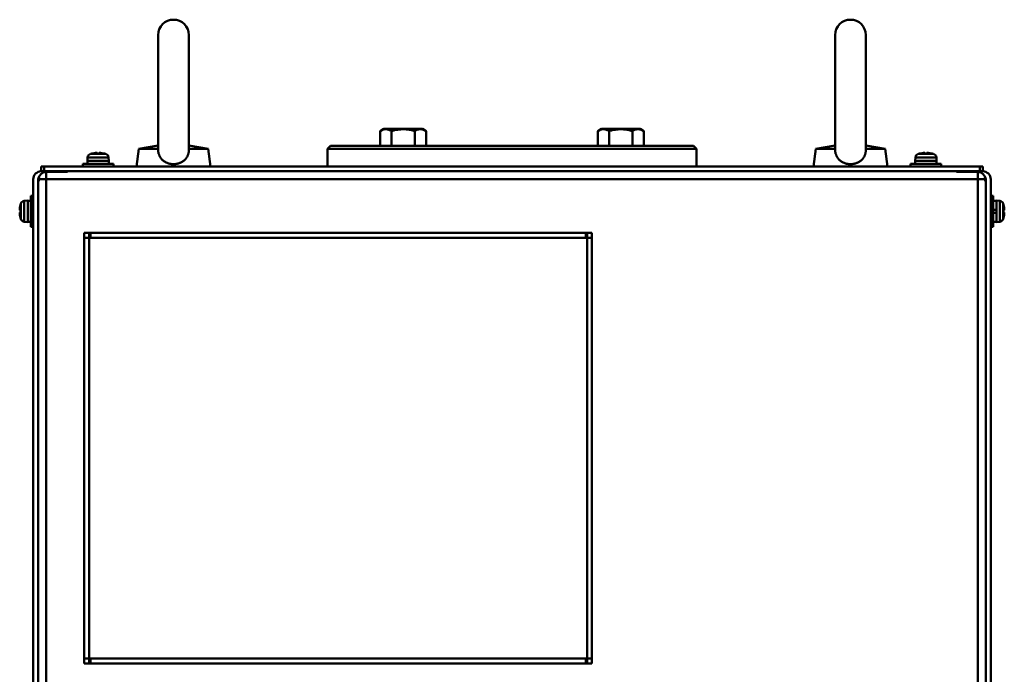
# Model space of a CAD drawing. Units: millimetres. Extents: x -1190 to 1610, y -1024 to 956.
# Drawn here: x 453 to 773, y -77 to 136 of the extents above; entities that cross this region are included whole.
import ezdxf

# ---------------------------------------------------------------- set-up
doc = ezdxf.new("R2010")
doc.units = ezdxf.units.MM
doc.header["$LTSCALE"] = 2.317717
doc.layers.add('NoLayerName_001', color=7, linetype='Continuous')
doc.layers.add('NoLayerName_006', color=7, linetype='Continuous')

# ---------------------------------------------------------------- blocks, each defined once
blk = doc.blocks.new('JZB_0479')
at = {"layer": 'NoLayerName_001', "color": 7, "linetype": 'Continuous', "lineweight": 50}
for p, q in [((4.39, 10), (3.59, 10)), ((3.59, 0), (3.59, 10)), ((0.24, 7.1), (0.23, 7.1)), ((0.33, 7.46), (0.33, 2.54)), ((2.59, 8.5), (1.47, 8.4)), ((1.47, 1.6), (1.47, 8.4)), ((2.59, 1.5), (2.59, 8.5)), ((3.59, 8.45), (2.59, 8.45)), ((0, 5.36), (0.24, 5.36)), ((0.24, 4.64), (0, 4.64)), ((0.24, 2.9), (0.23, 2.9)), ((1.47, 1.6), (2.59, 1.5)), ((2.59, 1.55), (3.59, 1.55)), ((3.59, 0), (4.39, 0))]:
    blk.add_line(p, q, dxfattribs=at)
for centre, radius, start, end in [((8.99, 5), 8.99, 166.4956, 177.7057), ((8.99, 5), 9, 164.1191, 166.5066), ((1.58, 7.11), 1.3, 95, 164.1191), ((8.99, 5), 8.99, 182.2943, 193.5044), ((8.99, 5), 8.75, 177.6424, 182.3576), ((8.99, 5), 9, 193.4934, 195.8809), ((1.58, 2.89), 1.3, 195.8809, 265)]:
    blk.add_arc(centre, radius, start, end, dxfattribs=at)
blk = doc.blocks.new('JZB_0483')
at = {"layer": 'NoLayerName_001', "color": 7, "linetype": 'Continuous', "lineweight": 50}
for p, q in [((7.46, 4.06), (2.54, 4.06)), ((2.9, 4.14), (2.9, 4.15)), ((4.64, 4.14), (4.64, 4.39)), ((5.36, 4.39), (5.36, 4.14)), ((7.1, 4.14), (7.1, 4.15)), ((0, 0.8), (0, 0)), ((0, 0.8), (10, 0.8)), ((1.6, 2.92), (1.5, 1.8)), ((1.5, 1.8), (8.5, 1.8)), ((1.55, 1.8), (1.55, 0.8)), ((1.6, 2.92), (8.4, 2.92)), ((8.5, 1.8), (8.4, 2.92)), ((8.45, 0.8), (8.45, 1.8)), ((10, 0), (10, 0.8))]:
    blk.add_line(p, q, dxfattribs=at)
for centre, radius, start, end in [((2.89, 2.81), 1.3, 105.8809, 175), ((5, -4.6), 9, 103.4934, 105.8809), ((5, -4.6), 8.99, 92.2943, 103.5044), ((5, -4.6), 8.75, 87.6424, 92.3576), ((5, -4.6), 8.99, 76.4956, 87.7057), ((5, -4.6), 9, 74.1191, 76.5066), ((7.11, 2.81), 1.3, 5, 74.1191)]:
    blk.add_arc(centre, radius, start, end, dxfattribs=at)
blk = doc.blocks.new('JZB_0484')
at = {"layer": 'NoLayerName_001', "color": 7, "linetype": 'Continuous', "lineweight": 50}
for p, q in [((0, 140), (1.6, 140)), ((0, 0), (0, 140)), ((165, 138.4), (0, 138.4)), ((1.6, 0), (1.6, 140)), ((2, 138.4), (2, 140)), ((2, 140), (163, 140)), ((163, 140), (163, 138.4)), ((163.4, 140), (165, 140)), ((163.4, 0), (163.4, 140)), ((165, 0), (165, 140)), ((165, 1.6), (0, 1.6)), ((2, 0), (2, 1.6)), ((163, 1.6), (163, 0)), ((0, 0), (1.6, 0)), ((163, 0), (2, 0)), ((163.4, 0), (165, 0))]:
    blk.add_line(p, q, dxfattribs=at)
blk = doc.blocks.new('JZB_0486')
at = {"layer": 'NoLayerName_006', "color": 7, "linetype": 'Continuous', "lineweight": 50}
for p, q in [((0, 0), (0, 1.6)), ((0, 1.6), (306, 1.6)), ((1, 1.6), (1, 0)), ((1, 0), (305, 0)), ((305, 0), (305, 1.6)), ((306, 1.6), (306, 0))]:
    blk.add_line(p, q, dxfattribs=at)
blk = doc.blocks.new('JZB_0487')
at = {"layer": 'NoLayerName_006', "color": 7, "linetype": 'Continuous', "lineweight": 50}
for p, q in [((0, 244.5), (0, 244.7)), ((1, 244.7), (1, 244.5)), ((1, 244.7), (7.4, 244.7)), ((8.4, 242.2), (8.4, 0.2)), ((10, 242.1), (10, 0)), ((8.4, 1), (10, 1)), ((10, 0), (8.4, 0))]:
    blk.add_line(p, q, dxfattribs=at)
for centre, radius, end in [((7.4, 242.1), 2.6, 90), ((7.4, 242.2), 1, 50.495)]:
    blk.add_arc(centre, radius, 0, end, dxfattribs=at)
blk = doc.blocks.new('JZB_0488')
at = {"layer": 'NoLayerName_006', "color": 7, "linetype": 'Continuous', "lineweight": 50}
for p, q in [((9, 244.7), (2.6, 244.7)), ((9, 244.5), (9, 244.7)), ((10, 244.7), (10, 244.5)), ((0, 0), (0, 242.1)), ((1.6, 0.2), (1.6, 242.2)), ((0, 1), (1.6, 1)), ((1.6, 0), (0, 0))]:
    blk.add_line(p, q, dxfattribs=at)
for centre, radius, start in [((2.6, 242.1), 2.6, 90), ((2.6, 242.2), 1, 129.5055)]:
    blk.add_arc(centre, radius, start, 180, dxfattribs=at)
blk = doc.blocks.new('JZB_0489')
at = {"layer": 'NoLayerName_006', "color": 7, "linetype": 'Continuous', "lineweight": 50}
for p, q in [((0.2, 287.8), (0.2, 288.4)), ((0.2, 288.4), (307.8, 288.4)), ((2.6, 290.8), (2.6, 46.3)), ((2.6, 290.8), (9.5, 290.8)), ((9.5, 290.8), (9.5, 291)), ((298.5, 291), (298.5, 290.8)), ((298.5, 290.8), (305.4, 290.8)), ((305.4, 290.8), (305.4, 46.3)), ((307.8, 288.4), (307.8, 287.8)), ((0, 287.8), (0.2, 287.8)), ((307.8, 287.8), (308, 287.8)), ((17, 271), (16.6, 271)), ((178.4, 271), (178, 271)), ((16.6, 131), (17, 131)), ((178, 131), (178.4, 131)), ((24.2, 105.8), (21.22, 102.82)), ((41.8, 105.8), (24.2, 105.8)), ((44.78, 102.82), (41.8, 105.8)), ((16.48, 98.08), (13.5, 95.1)), ((52.5, 95.1), (49.52, 98.08)), ((13.5, 95.1), (13.5, 77.5)), ((52.5, 77.5), (52.5, 95.1)), ((13.5, 77.5), (16.48, 74.52)), ((49.52, 74.52), (52.5, 77.5)), ((21.22, 69.78), (24.2, 66.8)), ((41.8, 66.8), (44.78, 69.78)), ((24.2, 66.8), (41.8, 66.8)), ((0, 46.3), (0, 46.5)), ((0, 46.3), (68, 46.3)), ((68, 46.3), (68, 3)), ((240, 3), (240, 46.3)), ((308, 46.3), (240, 46.3)), ((308, 46.5), (308, 46.3)), ((68, 3), (71, 0)), ((71, 0), (237, 0)), ((237, 0), (240, 3))]:
    blk.add_line(p, q, dxfattribs=at)
for centre, start, end in [((2.6, 288.4), 90, 180), ((305.4, 288.4), 0, 90)]:
    blk.add_arc(centre, 2.4, start, end, dxfattribs=at)
blk = doc.blocks.new('JZB_0502')
at = {"layer": 'NoLayerName_006', "color": 7, "linetype": 'Continuous', "lineweight": 50}
for p, q in [((0, 0), (0, 1.6)), ((306, 1.6), (0, 1.6)), ((1, 1.6), (1, 0)), ((1, 0), (305, 0)), ((305, 0), (305, 1.6)), ((306, 1.6), (306, 0))]:
    blk.add_line(p, q, dxfattribs=at)
blk = doc.blocks.new('JZB_0503')
at = {"layer": 'NoLayerName_006', "color": 7, "linetype": 'Continuous', "lineweight": 50}
for p, q in [((0, 244.5), (0, 244.7)), ((1, 244.7), (1, 244.5)), ((1, 244.7), (7.4, 244.7)), ((8.4, 242.2), (8.4, 0.2)), ((10, 242.1), (10, 0)), ((8.4, 1), (10, 1)), ((10, 0), (8.4, 0))]:
    blk.add_line(p, q, dxfattribs=at)
for centre, radius, end in [((7.4, 242.1), 2.6, 90), ((7.4, 242.2), 1, 50.495)]:
    blk.add_arc(centre, radius, 0, end, dxfattribs=at)
blk = doc.blocks.new('JZB_0504')
at = {"layer": 'NoLayerName_006', "color": 7, "linetype": 'Continuous', "lineweight": 50}
for p, q in [((9, 244.7), (2.6, 244.7)), ((9, 244.5), (9, 244.7)), ((10, 244.7), (10, 244.5)), ((0, 242.1), (0, 0)), ((1.6, 242.2), (1.6, 0.2)), ((0, 1), (1.6, 1)), ((1.6, 0), (0, 0))]:
    blk.add_line(p, q, dxfattribs=at)
for centre, radius, start in [((2.6, 242.1), 2.6, 90), ((2.6, 242.2), 1, 129.5055)]:
    blk.add_arc(centre, radius, start, 180, dxfattribs=at)
blk = doc.blocks.new('JZB_0505')
at = {"layer": 'NoLayerName_006', "color": 7, "linetype": 'Continuous', "lineweight": 50}
for p, q in [((0.2, 287.8), (0.2, 288.4)), ((307.8, 288.4), (0.2, 288.4)), ((2.6, 290.8), (2.6, 46.3)), ((2.6, 290.8), (9.5, 290.8)), ((9.5, 290.8), (9.5, 291)), ((298.5, 291), (298.5, 290.8)), ((298.5, 290.8), (305.4, 290.8)), ((305.4, 290.8), (305.4, 46.3)), ((307.8, 288.4), (307.8, 287.8)), ((0, 287.8), (0.2, 287.8)), ((307.8, 287.8), (308, 287.8)), ((17, 271), (16.6, 271)), ((178.4, 271), (178, 271)), ((16.6, 131), (17, 131)), ((178, 131), (178.4, 131)), ((24.2, 105.8), (21.22, 102.82)), ((41.8, 105.8), (24.2, 105.8)), ((44.78, 102.82), (41.8, 105.8)), ((16.48, 98.08), (13.5, 95.1)), ((52.5, 95.1), (49.52, 98.08)), ((13.5, 95.1), (13.5, 77.5)), ((52.5, 77.5), (52.5, 95.1)), ((13.5, 77.5), (16.48, 74.52)), ((49.52, 74.52), (52.5, 77.5)), ((21.22, 69.78), (24.2, 66.8)), ((41.8, 66.8), (44.78, 69.78)), ((24.2, 66.8), (41.8, 66.8)), ((0, 46.3), (0, 46.5)), ((0, 46.3), (68, 46.3)), ((68, 46.3), (68, 3)), ((240, 3), (240, 46.3)), ((308, 46.3), (240, 46.3)), ((308, 46.5), (308, 46.3)), ((68, 3), (71, 0)), ((71, 0), (237, 0)), ((237, 0), (240, 3))]:
    blk.add_line(p, q, dxfattribs=at)
for centre, start, end in [((2.6, 288.4), 90, 180), ((305.4, 288.4), 0, 90)]:
    blk.add_arc(centre, 2.4, start, end, dxfattribs=at)
blk = doc.blocks.new('JZB_0506')
at = {"layer": 'NoLayerName_001', "color": 7, "linetype": 'Continuous', "lineweight": 50}
for p, q in [((0, 140), (0, 0)), ((0, 140), (1.6, 140)), ((165, 138.4), (0, 138.4)), ((1.6, 140), (1.6, 0)), ((2, 140), (163, 140)), ((2, 138.4), (2, 140)), ((163, 140), (163, 138.4)), ((163.4, 140), (165, 140)), ((163.4, 0), (163.4, 140)), ((165, 0), (165, 140)), ((165, 1.6), (0, 1.6)), ((2, 0), (2, 1.6)), ((163, 1.6), (163, 0)), ((0, 0), (1.6, 0)), ((163, 0), (2, 0)), ((163.4, 0), (165, 0))]:
    blk.add_line(p, q, dxfattribs=at)
blk = doc.blocks.new('JZB_0508')
at = {"layer": 'NoLayerName_001', "color": 7, "linetype": 'Continuous', "lineweight": 50}
for p, q in [((7.46, 4.06), (2.54, 4.06)), ((2.9, 4.14), (2.9, 4.15)), ((4.64, 4.14), (4.64, 4.39)), ((5.36, 4.39), (5.36, 4.14)), ((7.1, 4.14), (7.1, 4.15)), ((0, 0.8), (0, 0)), ((0, 0.8), (10, 0.8)), ((1.6, 2.92), (1.5, 1.8)), ((1.5, 1.8), (8.5, 1.8)), ((1.55, 1.8), (1.55, 0.8)), ((1.6, 2.92), (8.4, 2.92)), ((8.5, 1.8), (8.4, 2.92)), ((8.45, 0.8), (8.45, 1.8)), ((10, 0), (10, 0.8))]:
    blk.add_line(p, q, dxfattribs=at)
for centre, radius, start, end in [((2.89, 2.81), 1.3, 105.8809, 175), ((5, -4.6), 9, 103.4934, 105.8809), ((5, -4.6), 8.99, 92.2943, 103.5044), ((5, -4.6), 8.75, 87.6424, 92.3576), ((5, -4.6), 8.99, 76.4956, 87.7057), ((5, -4.6), 9, 74.1191, 76.5066), ((7.11, 2.81), 1.3, 5, 74.1191)]:
    blk.add_arc(centre, radius, start, end, dxfattribs=at)
blk = doc.blocks.new('JZB_0510')
at = {"layer": 'NoLayerName_001', "color": 7, "linetype": 'Continuous', "lineweight": 50}
for p, q in [((4.39, 10), (3.59, 10)), ((3.59, 0), (3.59, 10)), ((0.23, 7.1), (0.24, 7.1)), ((0.33, 7.46), (0.33, 2.54)), ((2.59, 8.5), (1.47, 8.4)), ((1.47, 1.6), (1.47, 8.4)), ((2.59, 1.5), (2.59, 8.5)), ((3.59, 8.45), (2.59, 8.45)), ((0, 5.36), (0.24, 5.36)), ((0.24, 4.64), (0, 4.64)), ((0.24, 2.9), (0.23, 2.9)), ((1.47, 1.6), (2.59, 1.5)), ((2.59, 1.55), (3.59, 1.55)), ((3.59, 0), (4.39, 0))]:
    blk.add_line(p, q, dxfattribs=at)
for centre, radius, start, end in [((8.99, 5), 8.99, 166.4956, 177.7057), ((8.99, 5), 9, 164.1191, 166.5066), ((1.58, 7.11), 1.3, 95, 164.1191), ((8.99, 5), 8.99, 182.2943, 193.5044), ((8.99, 5), 8.75, 177.6424, 182.3576), ((8.99, 5), 9, 193.4934, 195.8809), ((1.58, 2.89), 1.3, 195.8809, 265)]:
    blk.add_arc(centre, radius, start, end, dxfattribs=at)
blk = doc.blocks.new('JZB_0513')
at = {"layer": 'NoLayerName_001', "color": 7, "linetype": 'Continuous', "lineweight": 50}
for p, q in [((0.8, 10), (0, 10)), ((0.8, 0), (0.8, 10)), ((1.8, 8.45), (0.8, 8.45)), ((2.92, 8.4), (1.8, 8.5)), ((1.8, 1.5), (1.8, 8.5)), ((2.92, 1.6), (2.92, 8.4)), ((4.06, 7.46), (4.06, 2.54)), ((4.14, 7.1), (4.15, 7.1)), ((0.8, 5.26), (1.8, 5.74)), ((1.8, 4.74), (0.8, 4.26)), ((4.14, 5.36), (4.39, 5.36)), ((4.39, 4.64), (4.14, 4.64)), ((0, 0), (0.8, 0)), ((0.8, 1.55), (1.8, 1.55)), ((1.8, 1.5), (2.92, 1.6)), ((4.15, 2.9), (4.14, 2.9))]:
    blk.add_line(p, q, dxfattribs=at)
for centre, radius, start, end in [((2.81, 7.11), 1.3, 15.8809, 85), ((-4.6, 5), 9, 13.4934, 15.8809), ((-4.6, 5), 8.99, 2.2943, 13.5044), ((-4.6, 5), 8.75, 357.6424, 2.3576), ((-4.6, 5), 8.99, 346.4956, 357.7057), ((2.81, 2.89), 1.3, 275, 344.1191), ((-4.6, 5), 9, 344.1191, 346.5066)]:
    blk.add_arc(centre, radius, start, end, dxfattribs=at)
blk = doc.blocks.new('JZB_0517')
at = {"layer": 'NoLayerName_001', "color": 7, "linetype": 'Continuous', "lineweight": 50}
for p, q in [((7.46, 4.06), (2.54, 4.06)), ((2.9, 4.14), (2.9, 4.15)), ((4.64, 4.14), (4.64, 4.39)), ((5.36, 4.39), (5.36, 4.14)), ((7.1, 4.14), (7.1, 4.15)), ((0, 0.8), (0, 0)), ((0, 0.8), (10, 0.8)), ((1.6, 2.92), (1.5, 1.8)), ((1.5, 1.8), (8.5, 1.8)), ((1.55, 1.8), (1.55, 0.8)), ((1.6, 2.92), (8.4, 2.92)), ((8.5, 1.8), (8.4, 2.92)), ((8.45, 0.8), (8.45, 1.8)), ((10, 0), (10, 0.8))]:
    blk.add_line(p, q, dxfattribs=at)
for centre, radius, start, end in [((2.89, 2.81), 1.3, 105.8809, 175), ((5, -4.6), 9, 103.4934, 105.8809), ((5, -4.6), 8.99, 92.2943, 103.5044), ((5, -4.6), 8.75, 87.6424, 92.3576), ((5, -4.6), 8.99, 76.4956, 87.7057), ((5, -4.6), 9, 74.1191, 76.5066), ((7.11, 2.81), 1.3, 5, 74.1191)]:
    blk.add_arc(centre, radius, start, end, dxfattribs=at)
blk = doc.blocks.new('JZB_0537')
at = {"layer": 'NoLayerName_001', "color": 7, "linetype": 'Continuous', "lineweight": 50}
for p, q in [((7.04, 42.7), (7.04, 5.45)), ((17.04, 5.45), (17.04, 42.7)), ((7.04, 6.81), (0.79, 5.7)), ((23.29, 5.7), (17.04, 6.81)), ((0.79, 5.7), (0, 0)), ((7.05, 5.7), (0.79, 5.7)), ((23.29, 5.7), (17.04, 5.7)), ((24.08, 0), (23.29, 5.7))]:
    blk.add_line(p, q, dxfattribs=at)
blk.add_arc((12.04, 42.7), 5, 0, 180, dxfattribs=at)
for points, knots in [([(7.04, 5.45), (7.04, 5.4), (7.04, 5.22), (7.06, 4.9), (7.12, 4.5), (7.21, 4.11), (7.33, 3.74), (7.48, 3.38), (7.66, 3.03), (7.87, 2.71), (8.11, 2.41), (8.36, 2.14), (8.64, 1.89), (8.95, 1.65), (9.28, 1.45), (9.63, 1.26), (9.99, 1.1), (10.38, 0.97), (10.78, 0.87), (11.19, 0.79), (11.61, 0.75), (12.03, 0.73), (12.45, 0.74), (12.86, 0.79), (13.28, 0.86), (13.68, 0.97), (14.07, 1.1), (14.45, 1.26), (14.81, 1.45), (15.16, 1.67), (15.36, 1.84), (15.47, 1.92)], [0, 0, 0, 0, 0.153162, 0.550032, 0.955033, 1.356979, 1.745655, 2.131711, 2.527626, 2.92209, 3.291373, 3.660992, 4.041784, 4.424442, 4.812404, 5.20318, 5.607819, 6.015508, 6.425283, 6.837314, 7.262978, 7.689539, 8.104551, 8.518773, 8.943404, 9.365684, 9.773219, 10.177716, 10.590691, 11.000529, 11.395884, 11.395884, 11.395884, 11.395884]), ([(15.47, 1.92), (15.56, 2), (15.77, 2.18), (16.03, 2.48), (16.27, 2.79), (16.48, 3.13), (16.65, 3.48), (16.79, 3.85), (16.9, 4.22), (16.98, 4.59), (17.02, 4.95), (17.04, 5.24), (17.04, 5.41), (17.04, 5.45)], [0, 0, 0, 0, 0.393433, 0.797737, 1.201861, 1.584456, 1.968638, 2.367203, 2.768659, 3.13068, 3.495145, 3.870604, 4.000954, 4.000954, 4.000954, 4.000954])]:
    blk.add_open_spline(points, degree=3, knots=knots, dxfattribs=at)
blk = doc.blocks.new('JZB_0549')
at = {"layer": 'NoLayerName_001', "color": 7, "linetype": 'Continuous', "lineweight": 50}
for p, q in [((7.46, 4.06), (2.54, 4.06)), ((2.9, 4.14), (2.9, 4.15)), ((4.64, 4.14), (4.64, 4.39)), ((5.36, 4.39), (5.36, 4.14)), ((7.1, 4.14), (7.1, 4.15)), ((0, 0.8), (0, 0)), ((0, 0.8), (10, 0.8)), ((1.6, 2.92), (1.5, 1.8)), ((1.5, 1.8), (8.5, 1.8)), ((1.55, 1.8), (1.55, 0.8)), ((1.6, 2.92), (8.4, 2.92)), ((8.5, 1.8), (8.4, 2.92)), ((8.45, 0.8), (8.45, 1.8)), ((10, 0), (10, 0.8))]:
    blk.add_line(p, q, dxfattribs=at)
for centre, radius, start, end in [((2.89, 2.81), 1.3, 105.8809, 175), ((5, -4.6), 9, 103.4934, 105.8809), ((5, -4.6), 8.99, 92.2943, 103.5044), ((5, -4.6), 8.75, 87.6424, 92.3576), ((5, -4.6), 8.99, 76.4956, 87.7057), ((5, -4.6), 9, 74.1191, 76.5066), ((7.11, 2.81), 1.3, 5, 74.1191)]:
    blk.add_arc(centre, radius, start, end, dxfattribs=at)
blk = doc.blocks.new('JZB_0552')
at = {"layer": 'NoLayerName_001', "color": 7, "linetype": 'Continuous', "lineweight": 50}
for p, q in [((0.8, 10), (0, 10)), ((0.8, 0), (0.8, 10)), ((1.8, 8.45), (0.8, 8.45)), ((2.92, 8.4), (1.8, 8.5)), ((1.8, 1.5), (1.8, 8.5)), ((2.92, 1.6), (2.92, 8.4)), ((4.06, 7.46), (4.06, 2.54)), ((4.14, 7.1), (4.15, 7.1)), ((0.8, 5.26), (1.8, 5.74)), ((1.8, 4.74), (0.8, 4.26)), ((4.14, 5.36), (4.39, 5.36)), ((4.39, 4.64), (4.14, 4.64)), ((0, 0), (0.8, 0)), ((0.8, 1.55), (1.8, 1.55)), ((1.8, 1.5), (2.92, 1.6)), ((4.15, 2.9), (4.14, 2.9))]:
    blk.add_line(p, q, dxfattribs=at)
for centre, radius, start, end in [((2.81, 7.11), 1.3, 15.8809, 85), ((-4.6, 5), 9, 13.4934, 15.8809), ((-4.6, 5), 8.99, 2.2943, 13.5044), ((-4.6, 5), 8.75, 357.6424, 2.3576), ((-4.6, 5), 8.99, 346.4956, 357.7057), ((2.81, 2.89), 1.3, 275, 344.1191), ((-4.6, 5), 9, 344.1191, 346.5066)]:
    blk.add_arc(centre, radius, start, end, dxfattribs=at)
blk = doc.blocks.new('JZB_0561')
at = {"layer": 'NoLayerName_001', "color": 7, "linetype": 'Continuous', "lineweight": 50}
for p, q in [((1.21, 5.5), (0, 4.8)), ((0, 0), (0, 4.8)), ((13.81, 5.5), (1.21, 5.5)), ((3.75, 0), (3.75, 4.8)), ((11.26, 0), (11.26, 4.8)), ((15.01, 4.8), (13.81, 5.5)), ((15.01, 0), (15.01, 4.8))]:
    blk.add_line(p, q, dxfattribs=at)
for points, knots in [([(0, 4.8), (0.16, 4.89), (0.48, 5.07), (0.98, 5.26), (1.49, 5.37), (1.99, 5.4), (2.45, 5.34), (2.89, 5.21), (3.33, 5.04), (3.61, 4.88), (3.75, 4.8)], [0, 0, 0, 0, 0.549361, 1.079114, 1.603466, 2.118889, 2.560243, 3.010871, 3.483533, 3.971662, 3.971662, 3.971662, 3.971662]), ([(3.75, 4.8), (4.07, 4.89), (4.7, 5.06), (5.65, 5.24), (6.6, 5.36), (7.56, 5.4), (8.44, 5.36), (9.22, 5.26), (9.91, 5.14), (10.59, 4.99), (11.03, 4.86), (11.26, 4.8)], [0, 0, 0, 0, 0.992648, 1.943364, 2.893843, 3.867925, 4.842019, 5.532857, 6.223762, 6.92139, 7.61908, 7.61908, 7.61908, 7.61908]), ([(11.26, 4.8), (11.42, 4.89), (11.73, 5.07), (12.24, 5.26), (12.75, 5.37), (13.24, 5.4), (13.71, 5.34), (14.15, 5.21), (14.59, 5.04), (14.87, 4.88), (15.01, 4.8)], [0, 0, 0, 0, 0.549361, 1.079114, 1.603466, 2.118889, 2.560243, 3.010871, 3.483533, 3.971662, 3.971662, 3.971662, 3.971662])]:
    blk.add_open_spline(points, degree=3, knots=knots, dxfattribs=at)
blk = doc.blocks.new('JZB_0562')
at = {"layer": 'NoLayerName_001', "color": 7, "linetype": 'Continuous', "lineweight": 50}
for p, q in [((1.21, 5.5), (0, 4.8)), ((0, 0), (0, 4.8)), ((13.81, 5.5), (1.21, 5.5)), ((3.75, 0), (3.75, 4.8)), ((11.26, 0), (11.26, 4.8)), ((15.01, 4.8), (13.81, 5.5)), ((15.01, 0), (15.01, 4.8))]:
    blk.add_line(p, q, dxfattribs=at)
for points, knots in [([(0, 4.8), (0.16, 4.89), (0.48, 5.07), (0.98, 5.26), (1.49, 5.37), (1.99, 5.4), (2.45, 5.34), (2.89, 5.21), (3.33, 5.04), (3.61, 4.88), (3.75, 4.8)], [0, 0, 0, 0, 0.549361, 1.079114, 1.603466, 2.118889, 2.560243, 3.010871, 3.483533, 3.971662, 3.971662, 3.971662, 3.971662]), ([(3.75, 4.8), (4.07, 4.89), (4.7, 5.06), (5.65, 5.24), (6.6, 5.36), (7.56, 5.4), (8.44, 5.36), (9.22, 5.26), (9.91, 5.14), (10.59, 4.99), (11.03, 4.86), (11.26, 4.8)], [0, 0, 0, 0, 0.992648, 1.943364, 2.893843, 3.867925, 4.842019, 5.532857, 6.223762, 6.92139, 7.61908, 7.61908, 7.61908, 7.61908]), ([(11.26, 4.8), (11.42, 4.89), (11.73, 5.07), (12.24, 5.26), (12.75, 5.37), (13.24, 5.4), (13.71, 5.34), (14.15, 5.21), (14.59, 5.04), (14.87, 4.88), (15.01, 4.8)], [0, 0, 0, 0, 0.549361, 1.079114, 1.603466, 2.118889, 2.560243, 3.010871, 3.483533, 3.971662, 3.971662, 3.971662, 3.971662])]:
    blk.add_open_spline(points, degree=3, knots=knots, dxfattribs=at)
blk = doc.blocks.new('JZB_0563')
at = {"layer": 'NoLayerName_001', "color": 7, "linetype": 'Continuous', "lineweight": 50}
for p, q in [((1, 6.7), (0, 5.7)), ((1, 6.7), (119, 6.7)), ((120, 5.7), (119, 6.7)), ((0, 5.7), (120, 5.7)), ((0, 5.7), (0, 0)), ((120, 0), (120, 5.7))]:
    blk.add_line(p, q, dxfattribs=at)
blk = doc.blocks.new('JZB_0564')
at = {"layer": 'NoLayerName_001', "color": 7, "linetype": 'Continuous', "lineweight": 50}
for p, q in [((7.04, 42.7), (7.04, 5.45)), ((17.04, 5.45), (17.04, 42.7)), ((7.04, 6.81), (0.79, 5.7)), ((23.29, 5.7), (17.04, 6.81)), ((0.79, 5.7), (0, 0)), ((7.05, 5.7), (0.79, 5.7)), ((23.29, 5.7), (17.04, 5.7)), ((24.08, 0), (23.29, 5.7))]:
    blk.add_line(p, q, dxfattribs=at)
blk.add_arc((12.04, 42.7), 5, 0, 180, dxfattribs=at)
for points, knots in [([(7.04, 5.45), (7.04, 5.4), (7.04, 5.22), (7.06, 4.9), (7.12, 4.5), (7.21, 4.11), (7.33, 3.74), (7.48, 3.38), (7.66, 3.03), (7.87, 2.71), (8.11, 2.41), (8.36, 2.14), (8.64, 1.89), (8.95, 1.65), (9.28, 1.45), (9.63, 1.26), (9.99, 1.1), (10.38, 0.97), (10.78, 0.87), (11.19, 0.79), (11.61, 0.75), (12.03, 0.73), (12.45, 0.74), (12.86, 0.79), (13.28, 0.86), (13.68, 0.97), (14.07, 1.1), (14.45, 1.26), (14.81, 1.45), (15.16, 1.67), (15.36, 1.84), (15.47, 1.92)], [0, 0, 0, 0, 0.153162, 0.550032, 0.955033, 1.356979, 1.745655, 2.131711, 2.527626, 2.92209, 3.291373, 3.660992, 4.041784, 4.424442, 4.812404, 5.20318, 5.607819, 6.015508, 6.425283, 6.837314, 7.262978, 7.689539, 8.104551, 8.518773, 8.943404, 9.365684, 9.773219, 10.177716, 10.590691, 11.000529, 11.395884, 11.395884, 11.395884, 11.395884]), ([(15.47, 1.92), (15.56, 2), (15.77, 2.18), (16.03, 2.48), (16.27, 2.79), (16.48, 3.13), (16.65, 3.48), (16.79, 3.85), (16.9, 4.22), (16.98, 4.59), (17.02, 4.95), (17.04, 5.24), (17.04, 5.41), (17.04, 5.45)], [0, 0, 0, 0, 0.393433, 0.797737, 1.201861, 1.584456, 1.968638, 2.367203, 2.768659, 3.13068, 3.495145, 3.870604, 4.000954, 4.000954, 4.000954, 4.000954])]:
    blk.add_open_spline(points, degree=3, knots=knots, dxfattribs=at)

msp = doc.modelspace()

# ---------------------------------------------------------------- block references
at = {"layer": 'NoLayerName_001'}
for name, p in [('JZB_0537', (490.66, 88.3)), ('JZB_0564', (710.66, 88.3)), ('JZB_0561', (569.84, 95)), ('JZB_0562', (640.55, 95)), ('JZB_0563', (552.7, 88.3)), ('JZB_0483', (473.2, 88.3)), ('JZB_0508', (473.2, 88.3)), ('JZB_0517', (742.2, 88.3)), ('JZB_0549', (742.2, 88.3)), ('JZB_0479', (452.72, 68.7)), ('JZB_0510', (452.72, 68.7)), ('JZB_0513', (768.3, 68.7)), ('JZB_0552', (768.3, 68.7)), ('JZB_0484', (473.7, -73.3)), ('JZB_0506', (473.7, -73.3))]:
    msp.add_blockref(name, p, dxfattribs=at)
at = {"layer": 'NoLayerName_006'}
for name, p in [('JZB_0488', (457.1, -158)), ('JZB_0504', (457.1, -158)), ('JZB_0489', (458.7, -204.3)), ('JZB_0505', (458.7, -204.3)), ('JZB_0486', (459.7, 86.7)), ('JZB_0502', (459.7, 86.7)), ('JZB_0487', (758.3, -158)), ('JZB_0503', (758.3, -158))]:
    msp.add_blockref(name, p, dxfattribs=at)

doc.saveas('drawing.dxf')
